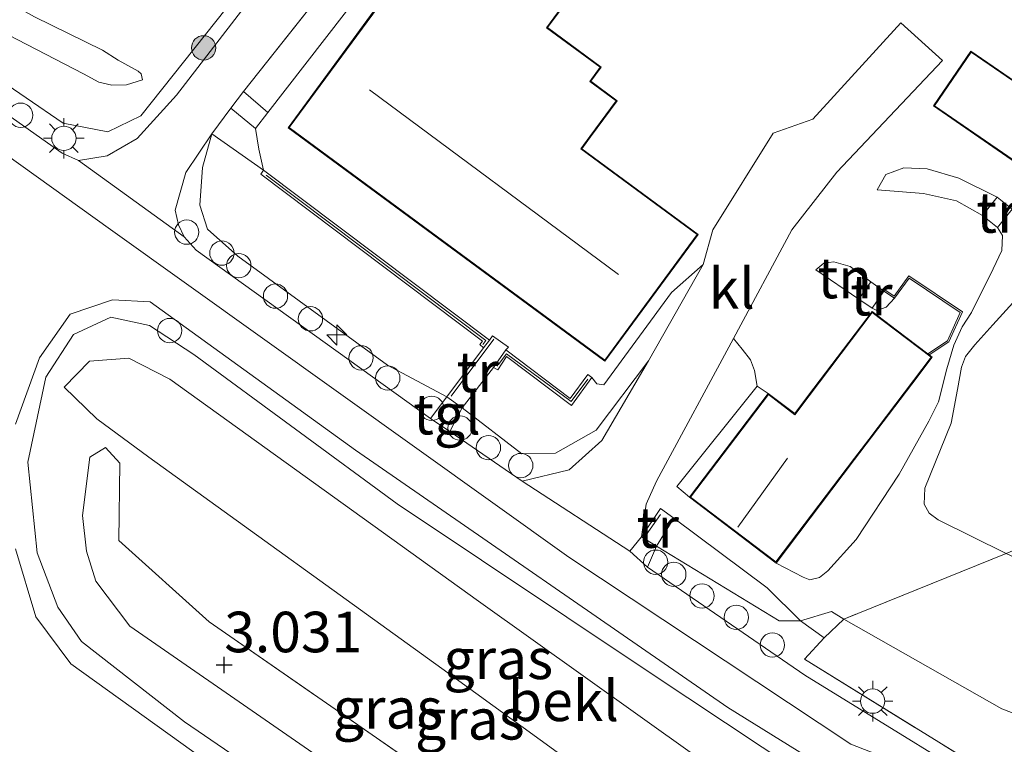
# Model space of a CAD drawing. Units: metres. Extents: x 129990 to 140008, y 424998 to 428928.
# Drawn here: x 131670 to 131730, y 425903 to 425948 of the extents above; entities that cross this region are included whole.
import ezdxf
from ezdxf.enums import TextEntityAlignment as Align

# ---------------------------------------------------------------- set-up
doc = ezdxf.new("R2010")
doc.units = ezdxf.units.M
doc.linetypes.add('IE-TERREINAFSCHEIDING', pattern=[10, 8, -2])
doc.layers.get('0').update_dxf_attribs({"lineweight": 25})
for name, color, linetype, lineweight in [('B-ME-AL-OVERIG-S-B1', 7, 'Continuous', 18), ('B-ME-GR-BOOM-S-B1', 93, 'Continuous', 18), ('B-ME-GW-HOOGTEPUNT-S-B1', 10, 'Continuous', 25), ('B-ME-GW-KRUINLIJN-L-B1', 93, 'Continuous', 18), ('B-ME-GW-TEENLIJN-L-B1', 93, 'Continuous', 18), ('B-ME-IE-GRASLAND-GV-B6', 93, 'Continuous', 18), ('B-ME-IE-GRONDWERKLIJN-GROND_INGERICHT-GV-B6', 253, 'Continuous', 18), ('B-ME-IE-MEUBILAIR_WEGMEUBILAIR-LICHTMAST-S-B1', 8, 'Continuous', 18), ('B-ME-IE-TERREINAFSCHEIDING-RASTERHEKWERK-L-B1', 8, 'IE-TERREINAFSCHEIDING', 18), ('B-ME-KG-KADASTRAAL-DAKRAND-L-B1', 13, 'Continuous', 18), ('B-ME-KG-KADASTRAAL-NOKLIJN-L-B1', 13, 'Continuous', 18), ('B-ME-MW-MUUR-GV-B6', 8, 'IE-TERREINAFSCHEIDING-KUNSTMATIG', 18), ('B-ME-MW-MUUR-L-B1', 8, 'IE-TERREINAFSCHEIDING-KUNSTMATIG', 18), ('B-ME-OB-BEKLEDING-GV-B6', 253, 'Continuous', 18), ('B-ME-OG-BEBOUWING-GV-B6', 173, 'Continuous', 18), ('B-ME-VH-VERH_SOORT-BITUMEN-GV-B6', 8, 'IE-TERREINAFSCHEIDING-NATUURLIJK-HOUTWAL', 18), ('B-ME-VH-VERH_SOORT-KLINKERS-GV-B6', 8, 'IE-TERREINAFSCHEIDING-NATUURLIJK-HOUTWAL', 18), ('B-ME-VH-VERH_SOORT-TEGELS-GV-B6', 8, 'Continuous', 18)]:
    doc.layers.add(name, color=color, linetype=linetype, lineweight=lineweight)
doc.styles.add('NLCS-ISO', font='NLCS-ISO.TTF')
doc.linetypes.add('IE-TERREINAFSCHEIDING-KUNSTMATIG', pattern='A,4,[82,NLCS.SHX,S=0.75,R=90,X=0,Y=0],4,-2', length=10)
doc.linetypes.add('IE-TERREINAFSCHEIDING-NATUURLIJK-HOUTWAL', pattern='A,7,-1.5,[67,NLCS.SHX,S=0.75,R=45,X=0,Y=0],-1.5,7,-1.5,[70,NLCS.SHX,S=0.75,R=0,X=0,Y=0],-1.5', length=20)

# ---------------------------------------------------------------- blocks, each defined once
blk = doc.blocks.new('dtb')
blk.add_circle((0, 0), 0.75)
blk = doc.blocks.new('boom')
blk.add_hatch(color=256).paths.add_polyline_path([(-0.75, 0, 1), (0.75, 0, 1)])
blk.add_circle((0, 0), 0.75)
blk = doc.blocks.new('hecto')
for p, q in [((0, 0.625), (-0.625, 0)), ((0, -0.625), (0, 0.625)), ((-0.625, 0), (0.625, 0)), ((0.625, 0), (0, -0.625))]:
    blk.add_line(p, q)
blk = doc.blocks.new('hoogtepunt')
for p, q in [((-0.5, 0), (0.5, 0)), ((0, 0.5), (0, -0.5))]:
    blk.add_line(p, q)
blk = doc.blocks.new('lantaarnpaal')
for p, q in [((0, 0.75), (0, 1.25)), ((-0.884, 0.884), (-0.53, 0.53)), ((0.53, 0.53), (0.884, 0.884)), ((-0.75, 0), (-1.25, 0)), ((0.75, 0), (1.25, 0)), ((-0.53, -0.53), (-0.884, -0.884)), ((0.53, -0.53), (0.884, -0.884)), ((0, -0.75), (0, -1.25))]:
    blk.add_line(p, q)
blk.add_circle((0, 0), 0.75)

msp = doc.modelspace()

# ---------------------------------------------------------------- linework, layer by layer
at = {"layer": 'B-ME-GW-KRUINLIJN-L-B1'}
for p, q in [((131691.914, 425953.848, 3.572), (131683.469, 425943.182, 5.932)), ((131721.433, 425930.379, 4.275), (131718.775, 425932.195, 4.165))]:
    msp.add_line(p, q, dxfattribs=at)
for points in [[(131822.933, 425911.569, 7.674), (131806.356, 425903.285, 7.714), (131792.446, 425898.85, 7.682), (131777.923, 425895.876, 7.629), (131766.385, 425894.873, 7.617), (131751.206, 425896.564, 7.718), (131735.071, 425900.375, 7.565), (131733.012, 425899.21, 7.516), (131732.069, 425898.61, 7.525), (131720.931, 425902.938, 7.617), (131703.537, 425914.472, 7.617), (131675.26, 425934.675, 7.658), (131650.413, 425952.497, 7.686), (131637.516, 425960.982, 7.642), (131625.734, 425967.264, 7.613), (131607.018, 425975.813, 7.581), (131585.972, 425985.586, 7.577), (131565.882, 425994.865, 7.573), (131547.363, 426003.454, 7.566), (131537.784, 426007.9, 7.561), (131515.005, 426017.536, 7.7)], [(131708.944, 425915.15, 7.625), (131716.508, 425910.558, 7.625), (131717.825, 425910.562, 7.553), (131719.735, 425911.129, 7.383), (131720.494, 425910.657, 7.387), (131730.259, 425905.126, 7.416), (131739.689, 425901.543, 7.448), (131750.115, 425898.591, 7.569), (131758.985, 425897.207, 7.597), (131766.914, 425896.763, 7.545), (131773.691, 425897.09, 7.581), (131783.652, 425898.515, 7.565), (131792.016, 425900.711, 7.573), (131800.707, 425903.07, 7.637), (131808.266, 425906.077, 7.637), (131830.431, 425917.358, 7.537), (131863.724, 425935.408, 7.529), (131884.583, 425947.286, 7.4), (131893.45, 425954.389, 7.291), (131903.345, 425962.541, 7.339), (131915.437, 425972.916, 7.391), (131921.325, 425978.448, 7.561)], [(131667.746, 425944.359, 7.658), (131672.348, 425941.244, 7.605), (131675.085, 425940.701, 7.48), (131677.12, 425941.695, 7.109), (131685.757, 425952.547, 4.56), (131688.529, 425956.318, 3.359)], [(131670.572, 425947.796, 5.995), (131674.773, 425945.743, 6.088), (131675.742, 425945.119, 6.103), (131676.968, 425944.437, 6.236), (131677.148, 425944.271, 6.29), (131677.225, 425943.902, 6.316)], [(131682.683, 425942.165, 6.149), (131681.51, 425940.57, 6.633), (131680.935, 425938.491, 6.766), (131680.773, 425936.175, 7.174), (131681.239, 425934.692, 7.589), (131683.107, 425933.028, 7.557), (131692.355, 425926.313, 7.601), (131696.004, 425924.368, 7.589)], [(131729.052, 425935.532, 3.419), (131727.46, 425936.449, 3.419), (131725.418, 425936.903, 3.427), (131722.563, 425937.125, 3.447)], [(131729.984, 425934.794, 3.433), (131730.285, 425934.307, 3.447), (131730.26, 425933.379, 3.463), (131729.707, 425932.26, 3.491), (131728.379, 425929.57, 3.78), (131727.797, 425928.682, 3.775), (131727.296, 425927.557, 3.787), (131726.848, 425926.094, 3.838), (131726.342, 425924.057, 3.894), (131725.745, 425922.854, 4.002), (131723.921, 425919.601, 4.358), (131721.263, 425915.573, 5.23)], [(131696.953, 425923.682, 7.589), (131700.637, 425920.84, 7.512), (131702.704, 425920.895, 7.387), (131705.227, 425922.315, 6.899), (131708.453, 425926.574, 5.863), (131711.83, 425932.524, 4.669)], [(131723.635, 425930.437, 4.402), (131723.123, 425929.893, 4.388), (131722.541, 425929.689, 4.386), (131722.253, 425929.822, 4.312)], [(131733.569, 425884.836, 4.633), (131733.499, 425887.356, 5.234), (131728.207, 425893.094, 6.859), (131725.618, 425895.964, 7.529), (131720.044, 425899.725, 7.529), (131708.606, 425907.312, 7.549), (131692.944, 425917.77, 7.496), (131680.397, 425926.97, 7.496), (131677.67, 425928.758, 7.496), (131675.271, 425929.275, 7.367), (131672.967, 425928.205, 7.008), (131671.261, 425925.565, 6.488), (131670.159, 425920.333, 5.714), (131670.728, 425914.754, 4.996), (131672.01, 425911.393, 4.73)], [(131713.691, 425927.961, 5.173), (131708.946, 425919.156, 6.77), (131708.304, 425917.736, 7.073), (131708.013, 425915.724, 7.533)], [(131672.01, 425911.393, 4.73), (131673.462, 425909.286, 4.685), (131679.816, 425904.32, 4.685), (131704.637, 425887.362, 4.895), (131706.86, 425887.47, 4.895), (131709.457, 425887.141, 4.851), (131711.363, 425888.01, 4.754), (131711.938, 425888.76, 4.669)]]:
    msp.add_polyline3d(points, dxfattribs=at)
at = {"layer": 'B-ME-GW-TEENLIJN-L-B1'}
for points in [[(131684.956, 425941.898, 5.113), (131690.878, 425949.539, 3.669), (131692.105, 425952.184, 3.633), (131691.914, 425953.848, 3.572)], [(131668.944, 425946.689, 6.407), (131673.601, 425944.278, 6.407), (131674.531, 425943.757, 6.412), (131675.349, 425943.575, 6.407), (131676.253, 425943.597, 6.405), (131677.225, 425943.902, 6.316)], [(131684.704, 425938.327, 5.202), (131684.402, 425939.638, 5.165), (131684.204, 425940.913, 5.113)], [(131722.563, 425937.125, 3.447), (131723.098, 425938.071, 3.29), (131724.194, 425938.485, 3.145), (131725.644, 425938.425, 3.066), (131727.602, 425937.838, 3.045), (131729.957, 425936.668, 2.984)], [(131730.52, 425914.703, 3.585), (131726.327, 425916.781, 3.746), (131725.772, 425917.189, 3.751), (131725.461, 425917.747, 3.739), (131725.508, 425918.725, 3.695), (131727.129, 425922.736, 3.267), (131727.517, 425924.82, 3.108), (131727.763, 425926.199, 3.002), (131728.004, 425926.841, 2.97), (131728.588, 425927.571, 2.92), (131729.696, 425928.792, 2.73), (131730.923, 425930.158, 2.564), (131731.974, 425932.368, 2.368), (131732.732, 425934.466, 2.277), (131733.156, 425936.038, 2.228), (131733.274, 425937.318, 2.236)], [(131711.83, 425932.524, 4.669), (131709.86, 425930.797, 4.669), (131705.685, 425925.105, 5.339), (131705.256, 425925.157, 5.335), (131704.956, 425925.553, 5.335)], [(131718.775, 425932.195, 4.165), (131719.273, 425932.601, 4.059), (131719.877, 425932.679, 4.015), (131720.884, 425932.401, 3.942), (131722.174, 425931.447, 3.922)], [(131713.691, 425927.961, 5.173), (131714.239, 425927.308, 4.96), (131714.75, 425926.642, 4.88), (131714.998, 425925.985, 4.876), (131715.153, 425925.025, 4.772)], [(131711.199, 425889.714, 3.133), (131710.298, 425889.088, 3.008), (131708.316, 425889.095, 3.008), (131704.977, 425890.497, 3.016), (131676.46, 425910.228, 3.286), (131674.349, 425912.994, 3.496), (131673.771, 425914.852, 3.77), (131673.524, 425917.056, 4.032), (131673.982, 425920.645, 4.387), (131674.95, 425921.236, 4.387), (131675.829, 425920.267, 4.383), (131675.764, 425915.505, 3.722)], [(131716.326, 425914.114, 6.222), (131717.992, 425913.242, 6.213), (131718.396, 425913.078, 6.166), (131718.991, 425913.227, 6.065), (131719.523, 425913.629, 5.93), (131721.263, 425915.573, 5.23)]]:
    msp.add_polyline3d(points, dxfattribs=at)
at = {"layer": 'B-ME-IE-GRASLAND-GV-B6'}
for points in [[(131689.168, 425955.723, 3.54), (131679.337, 425942.969, 6.532), (131676.903, 425940.288, 7.343), (131675.049, 425939.226, 7.533), (131673.277, 425938.941, 7.65), (131672.286, 425939.38, 7.69), (131667.15, 425942.989, 7.694), (131667.746, 425944.359, 7.658), (131672.348, 425941.244, 7.605), (131675.085, 425940.701, 7.48), (131677.12, 425941.695, 7.109), (131685.757, 425952.547, 4.56), (131688.529, 425956.318, 3.359), (131689.168, 425955.723, 3.54)], [(131696.004, 425924.368, 7.589), (131694.996, 425923.035, 7.722), (131680.55, 425933.409, 7.674), (131679.8, 425934.228, 7.654), (131679.456, 425934.967, 7.629), (131679.252, 425935.869, 7.488), (131679.902, 425938.191, 7.113), (131681.51, 425940.57, 6.633), (131680.935, 425938.491, 6.766), (131680.773, 425936.175, 7.174), (131681.239, 425934.692, 7.589), (131683.107, 425933.028, 7.557), (131692.355, 425926.313, 7.601), (131696.004, 425924.368, 7.589)], [(131684.704, 425938.327, 5.202), (131684.524, 425938.087, 5.936), (131698.215, 425927.797, 5.936), (131698.038, 425927.581, 5.936), (131698.27, 425927.391, 5.936), (131696.004, 425924.368, 7.589), (131692.355, 425926.313, 7.601), (131683.107, 425933.028, 7.557), (131681.239, 425934.692, 7.589), (131680.773, 425936.175, 7.174), (131680.935, 425938.491, 6.766), (131681.51, 425940.57, 6.633), (131684.704, 425938.327, 5.202)], [(131708.453, 425926.574, 5.863), (131705.227, 425922.315, 6.899), (131702.704, 425920.895, 7.387), (131700.637, 425920.84, 7.512), (131696.953, 425923.682, 7.589), (131698.888, 425926.171, 5.936), (131699.149, 425926.024, 6.036), (131699.689, 425926.839, 6.036), (131703.708, 425923.831, 5.899), (131704.956, 425925.553, 5.335), (131705.256, 425925.157, 5.335), (131705.685, 425925.105, 5.339), (131709.86, 425930.797, 4.669), (131711.83, 425932.524, 4.669), (131708.453, 425926.574, 5.863)], [(131669.397, 425922.686, 6), (131670.887, 425926.757, 6.67), (131672.768, 425929.469, 7.182), (131675.382, 425930.346, 7.452), (131677.698, 425930.217, 7.662)], [(131677.698, 425930.217, 7.662), (131690.382, 425921.075, 7.654), (131713.352, 425905.219, 7.67), (131725.747, 425897.514, 7.609)], [(131704.637, 425887.362, 4.895), (131679.816, 425904.32, 4.685), (131673.462, 425909.286, 4.685), (131672.01, 425911.393, 4.73), (131670.728, 425914.754, 4.996), (131670.159, 425920.333, 5.714), (131671.261, 425925.565, 6.488), (131672.967, 425928.205, 7.008), (131675.271, 425929.275, 7.367), (131677.67, 425928.758, 7.496), (131680.397, 425926.97, 7.496), (131692.944, 425917.77, 7.496), (131708.606, 425907.312, 7.549), (131720.044, 425899.725, 7.529)], [(131720.044, 425899.725, 7.529), (131708.606, 425907.312, 7.549), (131692.944, 425917.77, 7.496), (131680.397, 425926.97, 7.496), (131677.67, 425928.758, 7.496), (131675.271, 425929.275, 7.367), (131672.967, 425928.205, 7.008), (131671.261, 425925.565, 6.488), (131670.159, 425920.333, 5.714), (131670.728, 425914.754, 4.996), (131672.01, 425911.393, 4.73), (131673.462, 425909.286, 4.685), (131679.816, 425904.32, 4.685), (131704.637, 425887.362, 4.895)], [(131714.538, 425899.941, 6.573), (131697.961, 425911.768, 6.488), (131678.923, 425925.454, 6.436), (131676.395, 425926.743, 6.436), (131673.959, 425926.561, 6.387), (131672.408, 425924.953, 6.041), (131674.413, 425923.005, 4.786), (131677.626, 425920.648, 4.702), (131695.7, 425907.614, 4.698), (131715.185, 425893.493, 4.524)], [(131700.652, 425919.155, 7.718), (131696.203, 425922.222, 7.722), (131696.953, 425923.682, 7.589), (131700.637, 425920.84, 7.512), (131702.704, 425920.895, 7.387), (131705.227, 425922.315, 6.899), (131708.453, 425926.574, 5.863), (131705.581, 425921.664, 6.932), (131703.554, 425919.863, 7.307), (131700.652, 425919.155, 7.718)], [(131711.199, 425889.714, 3.133), (131698.639, 425898.512, 3.238), (131681.349, 425910.485, 3.379), (131675.764, 425915.505, 3.722), (131675.829, 425920.267, 4.383), (131674.95, 425921.236, 4.387), (131673.982, 425920.645, 4.387), (131673.524, 425917.056, 4.032), (131673.771, 425914.852, 3.77), (131674.349, 425912.994, 3.496), (131676.46, 425910.228, 3.286), (131704.977, 425890.497, 3.016), (131708.316, 425889.095, 3.008), (131710.298, 425889.088, 3.008), (131711.199, 425889.714, 3.133)], [(131675.764, 425915.505, 3.722), (131681.349, 425910.485, 3.379), (131698.639, 425898.512, 3.238), (131711.199, 425889.714, 3.133), (131710.298, 425889.088, 3.008), (131708.316, 425889.095, 3.008), (131704.977, 425890.497, 3.016), (131676.46, 425910.228, 3.286), (131674.349, 425912.994, 3.496), (131673.771, 425914.852, 3.77), (131673.524, 425917.056, 4.032), (131673.982, 425920.645, 4.387), (131674.95, 425921.236, 4.387), (131675.829, 425920.267, 4.383), (131675.764, 425915.505, 3.722)], [(131717.825, 425910.562, 7.553), (131716.508, 425910.558, 7.625), (131708.944, 425915.15, 7.625), (131710.006, 425916.891, 6.807), (131715.771, 425912.584, 6.791), (131717.825, 425910.562, 7.553)], [(131761.638, 425878.552, 6.67), (131757.769, 425880.532, 6.633), (131757.756, 425880.989, 6.625), (131760.437, 425885.052, 6.649), (131754.4, 425889.484, 6.649), (131751.187, 425885.493, 6.754), (131742.94, 425891.237, 7.053), (131736.723, 425895.7, 7.299), (131732.069, 425898.61, 7.525), (131718.088, 425907.205, 7.666), (131708.384, 425913.868, 7.702), (131708.944, 425915.15, 7.625), (131716.508, 425910.558, 7.625), (131717.825, 425910.562, 7.553), (131719.287, 425909.512, 7.654), (131718.08, 425908.18, 7.734), (131728.894, 425901.517, 7.573), (131733.012, 425899.21, 7.516), (131734.698, 425898.266, 7.492), (131740.342, 425895.765, 7.158), (131743.279, 425894.591, 6.967), (131749.375, 425892.969, 6.772), (131755.757, 425891.551, 6.702), (131761.706, 425890.777, 6.752)], [(131688.646, 425896.53, 4.98), (131672.817, 425907.893, 4.766), (131670.651, 425910.791, 4.819), (131669.407, 425914.989, 5.19)], [(131720.494, 425910.657, 7.387), (131719.287, 425909.512, 7.654), (131717.825, 425910.562, 7.553), (131719.735, 425911.129, 7.383), (131720.494, 425910.657, 7.387)]]:
    msp.add_polyline3d(points, dxfattribs=at)
at = {"layer": 'B-ME-IE-GRONDWERKLIJN-GROND_INGERICHT-GV-B6'}
for points in [[(131668.715, 425948.848, 6.065), (131670.572, 425947.796, 5.995), (131674.773, 425945.743, 6.088), (131675.742, 425945.119, 6.103), (131676.968, 425944.437, 6.236), (131677.148, 425944.271, 6.29), (131677.225, 425943.902, 6.316), (131676.253, 425943.597, 6.405), (131675.349, 425943.575, 6.407), (131674.531, 425943.757, 6.412), (131673.601, 425944.278, 6.407), (131668.944, 425946.689, 6.407), (131668.009, 425947.28, 6.407), (131666.769, 425944.977, 7.658), (131656.342, 425952.074, 7.605), (131644.311, 425960.762, 7.633), (131646.099, 425962.033, 6.202), (131658.756, 425954.571, 6.075), (131668.715, 425948.848, 6.065)], [(131688.529, 425956.318, 3.359), (131685.757, 425952.547, 4.56), (131677.12, 425941.695, 7.109), (131675.085, 425940.701, 7.48), (131672.348, 425941.244, 7.605), (131667.746, 425944.359, 7.658)], [(131702.226, 425947.13, 3.259), (131703.88, 425949.376, 3.006), (131696.448, 425954.848, 3.013), (131694.241, 425951.851, 3.454), (131691.986, 425948.787, 3.669), (131686.213, 425940.947, 4.922), (131705.762, 425926.553, 5.166), (131711.521, 425934.373, 4.376), (131704.345, 425939.657, 4), (131704.881, 425940.385, 4), (131706.526, 425942.619, 3.881), (131704.895, 425943.82, 3.689), (131705.537, 425944.693, 3.504), (131702.226, 425947.13, 3.259)], [(131684.956, 425941.898, 5.113), (131683.469, 425943.182, 5.932), (131691.914, 425953.848, 3.572), (131692.105, 425952.184, 3.633), (131690.878, 425949.539, 3.669), (131684.956, 425941.898, 5.113)], [(131730.89, 425935.931, 3.003), (131729.957, 425936.668, 2.984), (131727.602, 425937.838, 3.045), (131725.644, 425938.425, 3.066), (131724.194, 425938.485, 3.145), (131723.098, 425938.071, 3.29), (131722.563, 425937.125, 3.447), (131725.418, 425936.903, 3.427), (131727.46, 425936.449, 3.419), (131729.052, 425935.532, 3.419), (131729.984, 425934.794, 3.433), (131730.285, 425934.307, 3.447), (131730.26, 425933.379, 3.463), (131729.707, 425932.26, 3.491), (131728.379, 425929.57, 3.78), (131727.797, 425928.682, 3.775), (131727.296, 425927.557, 3.787), (131726.848, 425926.094, 3.838), (131726.342, 425924.057, 3.894), (131725.745, 425922.854, 4.002), (131723.921, 425919.601, 4.358), (131721.263, 425915.573, 5.23), (131719.523, 425913.629, 5.93), (131718.991, 425913.227, 6.065), (131718.396, 425913.078, 6.166), (131717.992, 425913.242, 6.213), (131716.326, 425914.114, 6.222), (131721.16, 425920.492, 4.321), (131724.692, 425925.148, 3.866), (131725.953, 425926.81, 3.845), (131725.761, 425926.956, 3.834), (131726.974, 425927.755, 3.811), (131727.814, 425929.602, 3.799), (131724.509, 425931.816, 3.752), (131723.61, 425930.573, 3.77), (131723.032, 425930.956, 3.873), (131722.977, 425930.873, 3.873), (131722.174, 425931.447, 3.922), (131720.884, 425932.401, 3.942), (131719.877, 425932.679, 4.015), (131719.273, 425932.601, 4.059), (131718.775, 425932.195, 4.165), (131721.433, 425930.379, 4.275), (131722.253, 425929.822, 4.312), (131722.541, 425929.689, 4.386), (131723.123, 425929.893, 4.388), (131723.635, 425930.437, 4.402), (131724.534, 425931.679, 4.395), (131727.688, 425929.567, 4.382), (131726.895, 425927.822, 4.353), (131725.676, 425927.02, 4.356), (131723.721, 425928.503, 4.401), (131722.246, 425929.622, 4.334), (131718.332, 425924.462, 4.572), (131717.471, 425923.327, 4.572), (131715.835, 425924.568, 4.748), (131715.153, 425925.025, 4.772), (131714.998, 425925.985, 4.876), (131714.75, 425926.642, 4.88), (131714.239, 425927.308, 4.96), (131713.691, 425927.961, 5.173), (131717.299, 425934.651, 4.073), (131720.065, 425938.213, 3.613), (131726.58, 425945.094, 2.37), (131724.011, 425947.43, 2.406), (131718.594, 425941.479, 3.367), (131716.147, 425940.608, 3.75), (131712.412, 425934.654, 4.452), (131711.83, 425932.524, 4.669), (131709.86, 425930.797, 4.669), (131705.685, 425925.105, 5.339), (131705.256, 425925.157, 5.335), (131704.956, 425925.553, 5.335), (131704.718, 425925.733, 5.335), (131703.625, 425924.268, 5.335), (131699.65, 425927.268, 5.335), (131699.805, 425927.42, 5.206), (131698.826, 425928.116, 5.206), (131698.646, 425927.849, 5.206), (131684.704, 425938.327, 5.202), (131684.402, 425939.638, 5.165), (131684.204, 425940.913, 5.113), (131684.956, 425941.898, 5.113), (131690.878, 425949.539, 3.669)], [(131668.944, 425946.689, 6.407), (131673.601, 425944.278, 6.407), (131674.531, 425943.757, 6.412), (131675.349, 425943.575, 6.407), (131676.253, 425943.597, 6.405), (131677.225, 425943.902, 6.316), (131677.148, 425944.271, 6.29), (131676.968, 425944.437, 6.236), (131675.742, 425945.119, 6.103), (131674.773, 425945.743, 6.088), (131670.572, 425947.796, 5.995)], [(131733.46, 425942.168, 2.052), (131728.341, 425945.673, 2.22), (131726.028, 425942.296, 2.794), (131731.967, 425938.216, 2.802)], [(131684.204, 425940.913, 5.113), (131684.402, 425939.638, 5.165), (131684.704, 425938.327, 5.202), (131681.51, 425940.57, 6.633), (131682.683, 425942.165, 6.149), (131684.204, 425940.913, 5.113)], [(131729.957, 425936.668, 2.984), (131729.052, 425935.532, 3.419), (131727.46, 425936.449, 3.419), (131725.418, 425936.903, 3.427), (131722.563, 425937.125, 3.447), (131723.098, 425938.071, 3.29), (131724.194, 425938.485, 3.145), (131725.644, 425938.425, 3.066), (131727.602, 425937.838, 3.045), (131729.957, 425936.668, 2.984)], [(131730.923, 425930.158, 2.564), (131729.696, 425928.792, 2.73), (131728.588, 425927.571, 2.92), (131728.004, 425926.841, 2.97), (131727.763, 425926.199, 3.002), (131727.517, 425924.82, 3.108), (131727.129, 425922.736, 3.267), (131725.508, 425918.725, 3.695), (131725.461, 425917.747, 3.739), (131725.772, 425917.189, 3.751), (131726.327, 425916.781, 3.746), (131730.52, 425914.703, 3.585), (131720.494, 425910.657, 7.387), (131719.735, 425911.129, 7.383), (131717.825, 425910.562, 7.553), (131715.771, 425912.584, 6.791), (131710.006, 425916.891, 6.807), (131709.184, 425917.481, 6.807), (131708.013, 425915.724, 7.533), (131708.304, 425917.736, 7.073), (131708.946, 425919.156, 6.77), (131713.691, 425927.961, 5.173), (131714.239, 425927.308, 4.96), (131714.75, 425926.642, 4.88), (131714.998, 425925.985, 4.876), (131715.153, 425925.025, 4.772), (131710.203, 425918.826, 6.344), (131710.978, 425918.168, 6.403), (131716.326, 425914.114, 6.222), (131717.992, 425913.242, 6.213), (131718.396, 425913.078, 6.166), (131718.991, 425913.227, 6.065), (131719.523, 425913.629, 5.93), (131721.263, 425915.573, 5.23), (131723.921, 425919.601, 4.358), (131725.745, 425922.854, 4.002), (131726.342, 425924.057, 3.894), (131726.848, 425926.094, 3.838), (131727.296, 425927.557, 3.787), (131727.797, 425928.682, 3.775), (131728.379, 425929.57, 3.78), (131729.707, 425932.26, 3.491), (131730.26, 425933.379, 3.463), (131730.285, 425934.307, 3.447), (131729.984, 425934.794, 3.433), (131730.89, 425935.931, 3.003)], [(131722.174, 425931.447, 3.922), (131721.433, 425930.379, 4.275), (131718.775, 425932.195, 4.165), (131719.273, 425932.601, 4.059), (131719.877, 425932.679, 4.015), (131720.884, 425932.401, 3.942), (131722.174, 425931.447, 3.922)], [(131723.635, 425930.437, 4.402), (131723.123, 425929.893, 4.388), (131722.541, 425929.689, 4.386), (131722.253, 425929.822, 4.312), (131722.977, 425930.873, 3.873), (131723.635, 425930.437, 4.402)], [(131730.52, 425914.703, 3.585), (131726.327, 425916.781, 3.746), (131725.772, 425917.189, 3.751), (131725.461, 425917.747, 3.739), (131725.508, 425918.725, 3.695), (131727.129, 425922.736, 3.267), (131727.517, 425924.82, 3.108), (131727.763, 425926.199, 3.002), (131728.004, 425926.841, 2.97), (131728.588, 425927.571, 2.92), (131729.696, 425928.792, 2.73), (131730.923, 425930.158, 2.564)], [(131715.835, 425924.568, 4.748), (131710.978, 425918.168, 6.403), (131710.203, 425918.826, 6.344), (131715.153, 425925.025, 4.772), (131715.835, 425924.568, 4.748)], [(131830.431, 425917.358, 7.537), (131808.266, 425906.077, 7.637), (131800.707, 425903.07, 7.637), (131792.016, 425900.711, 7.573), (131783.652, 425898.515, 7.565), (131773.691, 425897.09, 7.581), (131766.914, 425896.763, 7.545), (131758.985, 425897.207, 7.597), (131750.115, 425898.591, 7.569), (131739.689, 425901.543, 7.448), (131730.259, 425905.126, 7.416), (131720.494, 425910.657, 7.387), (131730.52, 425914.703, 3.585), (131738.066, 425911.162, 3.355), (131748.84, 425908.233, 3.226), (131761.674, 425906.468, 3.193), (131773.486, 425906.846, 3.036), (131785.635, 425908.821, 3.024), (131797.577, 425912.084, 3.016), (131816.22, 425920.846, 2.996)], [(131761.797, 425893.054, 7.476), (131754.514, 425894.037, 7.553), (131743.654, 425896.292, 7.617), (131738.239, 425897.798, 7.476), (131740.342, 425895.765, 7.158), (131734.698, 425898.266, 7.492), (131733.012, 425899.21, 7.516), (131728.894, 425901.517, 7.573), (131718.08, 425908.18, 7.734), (131719.287, 425909.512, 7.654), (131720.494, 425910.657, 7.387), (131730.259, 425905.126, 7.416), (131739.689, 425901.543, 7.448), (131750.115, 425898.591, 7.569), (131758.985, 425897.207, 7.597), (131766.914, 425896.763, 7.545)]]:
    msp.add_polyline3d(points, dxfattribs=at)
at = {"layer": 'B-ME-IE-TERREINAFSCHEIDING-RASTERHEKWERK-L-B1'}
for p, q in [((131684.704, 425938.327, 5.202), (131681.51, 425940.57, 6.633)), ((131696.284, 425924.403, 7.585), (131698.907, 425927.923, 5.444)), ((131708.307, 425915.864, 7.698), (131709.187, 425917.105, 7.012))]:
    msp.add_line(p, q, dxfattribs=at)
for points in [[(131751.997, 425945.445, 1.661), (131747.313, 425932.276, 1.934), (131746.224, 425930.074, 2.035), (131740.592, 425922.782, 2.483), (131736.241, 425917.15, 3.218), (131730.52, 425914.703, 3.585), (131720.494, 425910.657, 7.387), (131719.287, 425909.512, 7.654), (131718.08, 425908.18, 7.734), (131728.894, 425901.517, 7.573), (131733.012, 425899.21, 7.516), (131734.698, 425898.266, 7.492), (131740.342, 425895.765, 7.158)], [(131710.006, 425916.891, 6.807), (131715.771, 425912.584, 6.791), (131717.825, 425910.562, 7.553), (131719.287, 425909.512, 7.654)], [(131675.764, 425915.505, 3.722), (131681.349, 425910.485, 3.379), (131698.639, 425898.512, 3.238), (131711.199, 425889.714, 3.133)]]:
    msp.add_polyline3d(points, dxfattribs=at)
at = {"layer": 'B-ME-KG-KADASTRAAL-DAKRAND-L-B1'}
for points in [[(131702.458, 425929.048, 9.053), (131686.283, 425940.958, 9.053), (131692.08, 425948.831, 8.359), (131692.154, 425948.932, 6.619), (131696.459, 425954.778, 6.371), (131703.81, 425949.365, 6.371), (131702.156, 425947.119, 6.371), (131705.467, 425944.682, 6.371), (131704.825, 425943.809, 6.754), (131706.456, 425942.608, 6.182), (131704.841, 425940.415, 6.424), (131704.275, 425939.646, 9.053), (131711.451, 425934.362, 9.053), (131705.751, 425926.623, 9.053), (131702.458, 425929.048, 9.053)], [(131738.97, 425933.465, 4.531), (131733.568, 425937.177, 4.494), (131733.444, 425937.262, 4.901), (131726.097, 425942.309, 4.941), (131728.354, 425945.604, 4.715), (131733.39, 425942.155, 4.716), (131733.011, 425941.601, 4.721), (131735.453, 425939.925, 4.73), (131735.536, 425940.049, 4.338), (131735.817, 425940.468, 4.276), (131741.152, 425936.74, 4.162), (131738.97, 425933.465, 4.531)], [(131723.691, 425928.463, 7.48), (131725.883, 425926.8, 7.48), (131722.037, 425921.731, 7.48), (131721.16, 425920.574, 9.464), (131716.312, 425914.184, 9.464), (131711.049, 425918.177, 8.085), (131715.845, 425924.498, 8.085), (131717.481, 425923.257, 9.65), (131718.372, 425924.432, 7.48), (131722.256, 425929.552, 7.48), (131723.691, 425928.463, 7.48)]]:
    msp.add_polyline3d(points, dxfattribs=at)
at = {"layer": 'B-ME-KG-KADASTRAAL-NOKLIJN-L-B1'}
for p, q in [((131691.243, 425943.288, 13.453), (131706.593, 425931.897, 13.453)), ((131717.024, 425920.577, 11.408), (131713.961, 425916.331, 11.408))]:
    msp.add_line(p, q, dxfattribs=at)
at = {"layer": 'B-ME-MW-MUUR-GV-B6'}
for points in [[(131698.646, 425927.849, 5.206), (131698.27, 425927.391, 5.936), (131698.038, 425927.581, 5.936), (131698.215, 425927.797, 5.936), (131684.524, 425938.087, 5.936), (131684.704, 425938.327, 5.202), (131698.646, 425927.849, 5.206)], [(131725.761, 425926.956, 3.834), (131725.676, 425927.02, 4.356), (131726.895, 425927.822, 4.353), (131727.688, 425929.567, 4.382), (131724.534, 425931.679, 4.395), (131723.635, 425930.437, 4.402), (131722.977, 425930.873, 3.873), (131723.032, 425930.956, 3.873), (131723.61, 425930.573, 3.77), (131724.509, 425931.816, 3.752), (131727.814, 425929.602, 3.799), (131726.974, 425927.755, 3.811), (131725.761, 425926.956, 3.834)], [(131704.956, 425925.553, 5.335), (131703.708, 425923.831, 5.899), (131699.689, 425926.839, 6.036), (131699.149, 425926.024, 6.036), (131698.888, 425926.171, 5.936), (131699.65, 425927.268, 5.335), (131703.625, 425924.268, 5.335), (131704.718, 425925.733, 5.335), (131704.956, 425925.553, 5.335)]]:
    msp.add_polyline3d(points, dxfattribs=at)
at = {"layer": 'B-ME-MW-MUUR-L-B1'}
for points in [[(131698.237, 425927.585, 6.016), (131698.414, 425927.843, 6.016), (131684.872, 425938.019, 6)], [(131699.168, 425926.326, 6.186), (131699.687, 425927.018, 6.182), (131703.677, 425924.081, 6.02), (131704.712, 425925.454, 5.754)]]:
    msp.add_polyline3d(points, dxfattribs=at)
at = {"layer": 'B-ME-OB-BEKLEDING-GV-B6'}
msp.add_polyline3d([(131728.207, 425893.094, 6.859), (131733.499, 425887.356, 5.234), (131733.569, 425884.836, 4.633), (131727.916, 425887.394, 4.75), (131715.185, 425893.493, 4.524), (131695.7, 425907.614, 4.698), (131677.626, 425920.648, 4.702), (131674.413, 425923.005, 4.786), (131672.408, 425924.953, 6.041), (131673.959, 425926.561, 6.387), (131676.395, 425926.743, 6.436), (131678.923, 425925.454, 6.436), (131697.961, 425911.768, 6.488), (131714.538, 425899.941, 6.573), (131723.079, 425895.166, 6.621), (131728.207, 425893.094, 6.859)], dxfattribs=at)
at = {"layer": 'B-ME-OG-BEBOUWING-GV-B6'}
for points in [[(131686.213, 425940.947, 4.922), (131691.986, 425948.787, 3.669), (131694.241, 425951.851, 3.454), (131696.448, 425954.848, 3.013), (131703.88, 425949.376, 3.006), (131702.226, 425947.13, 3.259), (131705.537, 425944.693, 3.504), (131704.895, 425943.82, 3.689), (131706.526, 425942.619, 3.881), (131704.881, 425940.385, 4), (131704.345, 425939.657, 4), (131711.521, 425934.373, 4.376), (131705.762, 425926.553, 5.166), (131686.213, 425940.947, 4.922)], [(131733.274, 425937.318, 2.236), (131731.967, 425938.216, 2.802), (131726.028, 425942.296, 2.794), (131728.341, 425945.673, 2.22), (131733.46, 425942.168, 2.052), (131733.08, 425941.613, 2.054), (131735.443, 425939.992, 2.056), (131735.804, 425940.539, 2.063), (131741.221, 425936.752, 1.996), (131738.984, 425933.395, 2.092), (131733.274, 425937.318, 2.236)], [(131684.956, 425941.898, 5.113), (131684.204, 425940.913, 5.113), (131682.683, 425942.165, 6.149), (131683.469, 425943.182, 5.932), (131684.956, 425941.898, 5.113)], [(131730.89, 425935.931, 3.003), (131729.984, 425934.794, 3.433), (131729.052, 425935.532, 3.419), (131729.957, 425936.668, 2.984), (131730.89, 425935.931, 3.003)], [(131722.977, 425930.873, 3.873), (131722.253, 425929.822, 4.312), (131721.433, 425930.379, 4.275), (131722.174, 425931.447, 3.922), (131722.977, 425930.873, 3.873)], [(131723.721, 425928.503, 4.401), (131725.676, 425927.02, 4.356), (131725.761, 425926.956, 3.834), (131725.953, 425926.81, 3.845), (131724.692, 425925.148, 3.866), (131721.16, 425920.492, 4.321), (131716.326, 425914.114, 6.222), (131710.978, 425918.168, 6.403), (131715.835, 425924.568, 4.748), (131717.471, 425923.327, 4.572), (131718.332, 425924.462, 4.572), (131722.246, 425929.622, 4.334), (131723.721, 425928.503, 4.401)], [(131699.65, 425927.268, 5.335), (131698.888, 425926.171, 5.936), (131696.953, 425923.682, 7.589), (131696.004, 425924.368, 7.589), (131698.27, 425927.391, 5.936), (131698.646, 425927.849, 5.206), (131698.826, 425928.116, 5.206), (131699.805, 425927.42, 5.206), (131699.65, 425927.268, 5.335)], [(131710.006, 425916.891, 6.807), (131708.944, 425915.15, 7.625), (131708.013, 425915.724, 7.533), (131709.184, 425917.481, 6.807), (131710.006, 425916.891, 6.807)]]:
    msp.add_polyline3d(points, dxfattribs=at)
at = {"layer": 'B-ME-VH-VERH_SOORT-BITUMEN-GV-B6'}
for points in [[(131667.15, 425942.989, 7.694), (131672.286, 425939.38, 7.69), (131673.277, 425938.941, 7.65), (131679.8, 425934.228, 7.654), (131680.55, 425933.409, 7.674), (131694.996, 425923.035, 7.722), (131696.203, 425922.222, 7.722), (131700.652, 425919.155, 7.718), (131707.298, 425914.846, 7.714), (131708.384, 425913.868, 7.702), (131718.088, 425907.205, 7.666), (131732.069, 425898.61, 7.525), (131736.723, 425895.7, 7.299), (131742.94, 425891.237, 7.053), (131751.187, 425885.493, 6.754), (131757.756, 425880.989, 6.625), (131757.769, 425880.532, 6.633), (131761.638, 425878.552, 6.67)], [(131813.836, 425895.967, 6.593), (131792.887, 425883.261, 6.609), (131784.278, 425878.466, 6.799), (131774.709, 425873.221, 6.75), (131770.331, 425871.238, 6.742), (131766.384, 425870.427, 6.742), (131763.314, 425870.673, 6.827), (131761.505, 425871.163, 6.827), (131757.554, 425873.497, 6.851), (131745.936, 425883.531, 6.944), (131738.856, 425889.523, 7.166), (131733.154, 425893.165, 7.363), (131727.102, 425896.73, 7.601), (131725.747, 425897.514, 7.609), (131713.352, 425905.219, 7.67), (131690.382, 425921.075, 7.654), (131677.698, 425930.217, 7.662), (131675.382, 425930.346, 7.452), (131672.768, 425929.469, 7.182), (131670.887, 425926.757, 6.67), (131669.397, 425922.686, 6)], [(131669.407, 425914.989, 5.19), (131670.651, 425910.791, 4.819), (131672.817, 425907.893, 4.766), (131688.646, 425896.53, 4.98), (131709.524, 425882.244, 4.994), (131711.821, 425881.589, 4.984), (131713.218, 425880.993, 4.984), (131715.538, 425878.62, 5.006), (131711.462, 425875.145, 5.105), (131706.127, 425845.378, 5.061), (131702.705, 425846.097, 5.061), (131702.938, 425848.017, 5.061), (131703.94, 425855.89, 5.121), (131706.734, 425875.44, 5.307), (131706.594, 425878.447, 5.222), (131703.419, 425882.022, 5.089), (131682.71, 425895.903, 4.964), (131679.178, 425896.456, 4.875), (131675.579, 425895.462, 4.875), (131672.841, 425892.974, 4.94), (131669.797, 425887.678, 4.94), (131652.133, 425837.59, 4.923)]]:
    msp.add_polyline3d(points, dxfattribs=at)
at = {"layer": 'B-ME-VH-VERH_SOORT-KLINKERS-GV-B6'}
for points in [[(131691.914, 425953.848, 3.572), (131683.469, 425943.182, 5.932), (131682.683, 425942.165, 6.149), (131681.51, 425940.57, 6.633), (131679.902, 425938.191, 7.113), (131679.252, 425935.869, 7.488), (131679.456, 425934.967, 7.629), (131679.8, 425934.228, 7.654), (131673.277, 425938.941, 7.65), (131675.049, 425939.226, 7.533), (131676.903, 425940.288, 7.343), (131679.337, 425942.969, 6.532), (131689.168, 425955.723, 3.54), (131691.914, 425953.848, 3.572)], [(131713.691, 425927.961, 5.173), (131708.946, 425919.156, 6.77), (131708.304, 425917.736, 7.073), (131708.013, 425915.724, 7.533), (131707.298, 425914.846, 7.714), (131700.652, 425919.155, 7.718), (131703.554, 425919.863, 7.307), (131705.581, 425921.664, 6.932), (131708.453, 425926.574, 5.863), (131711.83, 425932.524, 4.669), (131712.412, 425934.654, 4.452), (131716.147, 425940.608, 3.75), (131718.594, 425941.479, 3.367), (131724.011, 425947.43, 2.406), (131726.58, 425945.094, 2.37), (131720.065, 425938.213, 3.613), (131717.299, 425934.651, 4.073), (131713.691, 425927.961, 5.173)]]:
    msp.add_polyline3d(points, dxfattribs=at)
at = {"layer": 'B-ME-VH-VERH_SOORT-TEGELS-GV-B6'}
for points in [[(131696.953, 425923.682, 7.589), (131696.203, 425922.222, 7.722), (131694.996, 425923.035, 7.722), (131696.004, 425924.368, 7.589), (131696.953, 425923.682, 7.589)], [(131708.944, 425915.15, 7.625), (131708.384, 425913.868, 7.702), (131707.298, 425914.846, 7.714), (131708.013, 425915.724, 7.533), (131708.944, 425915.15, 7.625)]]:
    msp.add_polyline3d(points, dxfattribs=at)

# ---------------------------------------------------------------- block references
at = {"layer": 'B-ME-AL-OVERIG-S-B1', "rotation": 90}
for name, p in [('dtb', (131669.713, 425941.723, 7.64)), ('dtb', (131679.963, 425934.516, 7.605)), ('dtb', (131682.13, 425933.224, 7.526)), ('dtb', (131683.175, 425932.45, 7.518)), ('dtb', (131685.439, 425930.569, 7.579)), ('dtb', (131687.596, 425929.173, 7.573)), ('dtb', (131678.91, 425928.448, 7.446)), ('hecto', (131689.223, 425928.177, 7.968)), ('dtb', (131690.719, 425926.766, 7.624)), ('dtb', (131692.365, 425925.527, 7.622)), ('dtb', (131695.07, 425923.654, 7.643)), ('dtb', (131696.823, 425922.439, 7.664)), ('dtb', (131698.577, 425921.224, 7.65)), ('dtb', (131700.571, 425920.126, 7.565)), ('dtb', (131708.895, 425914.168, 7.669)), ('dtb', (131710.012, 425913.422, 7.669)), ('dtb', (131711.754, 425912.086, 7.664)), ('dtb', (131713.865, 425910.764, 7.657)), ('dtb', (131716.096, 425909.062, 7.659))]:
    msp.add_blockref(name, p, dxfattribs=at)
at = {"layer": 'B-ME-GR-BOOM-S-B1', "rotation": 90}
msp.add_blockref('boom', (131681.002, 425945.877, 5.946), dxfattribs=at)
at = {"layer": 'B-ME-GW-HOOGTEPUNT-S-B1', "rotation": 90}
msp.add_blockref('hoogtepunt', (131682.274, 425907.833, 3.031), dxfattribs=at)
msp.add_blockref('hoogtepunt', (131682.274, 425907.833, 3.031), dxfattribs=at)
at = {"layer": 'B-ME-IE-MEUBILAIR_WEGMEUBILAIR-LICHTMAST-S-B1', "rotation": 90}
for p in [(131672.382, 425940.301, 7.674), (131722.283, 425905.601, 7.742)]:
    msp.add_blockref('lantaarnpaal', p, dxfattribs=at)

# ---------------------------------------------------------------- texts
at = {"layer": 'B-ME-GW-HOOGTEPUNT-S-B1', "ltscale": 0.2, "style": 'NLCS-ISO'}
msp.add_text('3.031', height=2.5, dxfattribs=at).set_placement((131682.274, 425907.833, 3.031), align=Align.BOTTOM_LEFT)
msp.add_text('3.031', height=2.5, dxfattribs=at).set_placement((131682.274, 425907.833, 3.031), align=Align.BOTTOM_LEFT)
at = {"layer": 'B-ME-IE-GRASLAND-GV-B6', "ltscale": 0.2, "style": 'NLCS-ISO'}
for p in [(131699.183, 425908.208), (131692.361, 425905.162), (131692.361, 425905.162), (131697.427, 425904.483)]:
    msp.add_text('gras', height=2.5, dxfattribs=at).set_placement(p, align=Align.MIDDLE_CENTER)
at = {"layer": 'B-ME-IE-GRONDWERKLIJN-GROND_INGERICHT-GV-B6', "ltscale": 0.2, "style": 'NLCS-ISO'}
msp.add_text('tn', height=2.5, dxfattribs=at).set_placement((131720.552, 425931.689), align=Align.MIDDLE_CENTER)
at = {"layer": 'B-ME-OB-BEKLEDING-GV-B6', "ltscale": 0.2, "style": 'NLCS-ISO'}
msp.add_text('bekl', height=2.5, dxfattribs=at).set_placement((131703.207, 425905.622), align=Align.MIDDLE_CENTER)
at = {"layer": 'B-ME-OG-BEBOUWING-GV-B6', "ltscale": 0.2, "style": 'NLCS-ISO'}
for p in [(131729.971, 425935.731), (131722.207, 425930.631), (131697.904, 425925.9), (131709.024, 425916.303)]:
    msp.add_text('tr', height=2.5, dxfattribs=at).set_placement(p, align=Align.MIDDLE_CENTER)
at = {"layer": 'B-ME-VH-VERH_SOORT-KLINKERS-GV-B6', "ltscale": 0.2, "style": 'NLCS-ISO'}
msp.add_text('kl', height=2.5, dxfattribs=at).set_placement((131713.586, 425931.054), align=Align.MIDDLE_CENTER)
at = {"layer": 'B-ME-VH-VERH_SOORT-TEGELS-GV-B6', "ltscale": 0.2, "style": 'NLCS-ISO'}
msp.add_text('tgl', height=2.5, dxfattribs=at).set_placement((131696.015, 425923.295), align=Align.MIDDLE_CENTER)

doc.saveas('drawing.dxf')
